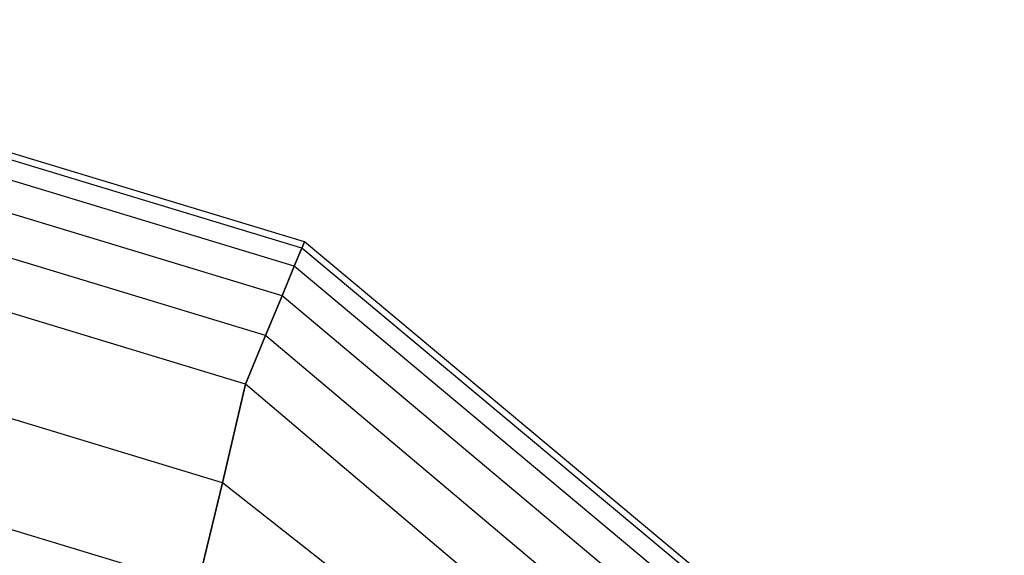
# Paper-space layout 'SW_Model_1' of a CAD drawing. Units: inches. Extents: x -1500 to 1500, y -3150 to 3150.
# Drawn here: x 140 to 253, y 410 to 472 of the extents above; entities that cross this region are included whole.
import ezdxf

# ---------------------------------------------------------------- set-up
doc = ezdxf.new("R2010")
doc.units = ezdxf.units.IN
doc.header["$MEASUREMENT"] = 0
doc.layers.add('SLD-0', color=179, linetype='Continuous')

psp = doc.layouts.new('SW_Model_1')

# ---------------------------------------------------------------- linework, layer by layer
at = {"layer": 'SLD-0', "color": 7}
for p, q in [((172.296102, 445.959586), (87.835791, 471.580341)), ((172.296102, 445.959586), (87.835791, 471.580341)), ((172.590228, 446.669669), (87.985735, 472.334161)), ((171.425026, 443.856623), (87.391721, 469.347848)), ((171.425026, 443.856623), (87.391721, 469.347848)), ((170.010477, 440.441598), (86.670589, 465.722477)), ((170.010477, 440.441598), (86.670589, 465.722477)), ((168.106813, 435.845747), (85.70011, 460.843547)), ((168.106813, 435.845747), (85.70011, 460.843547)), ((165.787192, 430.245687), (84.517577, 454.898555)), ((165.787192, 430.245687), (84.517577, 454.898555)), ((172.590228, 446.669669), (172.296102, 445.959586)), ((172.296102, 445.959586), (172.590228, 446.669669)), ((253.353467, 379.170259), (172.590228, 446.669669)), ((172.296102, 445.959586), (171.425026, 443.856623)), ((171.425026, 443.856623), (172.296102, 445.959586)), ((252.926462, 378.531201), (172.296102, 445.959586)), ((252.926462, 378.531201), (172.296102, 445.959586)), ((163.140755, 418.856623), (83.168436, 443.115961)), ((163.140755, 418.856623), (83.168436, 443.115961)), ((171.425026, 443.856623), (170.010477, 440.441598)), ((170.010477, 440.441598), (171.425026, 443.856623)), ((251.661856, 376.638585), (171.425026, 443.856623)), ((251.661856, 376.638585), (171.425026, 443.856623)), ((170.010477, 440.441598), (168.106813, 435.845747)), ((168.106813, 435.845747), (170.010477, 440.441598)), ((249.608248, 373.565143), (170.010477, 440.441598)), ((249.608248, 373.565143), (170.010477, 440.441598)), ((168.106813, 435.845747), (165.787192, 430.245687)), ((165.787192, 430.245687), (168.106813, 435.845747)), ((246.844557, 369.428986), (168.106813, 435.845747)), ((246.844557, 369.428986), (168.106813, 435.845747)), ((160.269204, 406.924086), (81.704532, 430.756419)), ((160.269204, 406.924086), (81.704532, 430.756419)), ((165.787192, 430.245687), (163.140755, 418.856623)), ((163.140755, 418.856623), (165.787192, 430.245687)), ((243.476989, 364.389065), (165.787192, 430.245687)), ((243.476989, 364.389065), (165.787192, 430.245687)), ((163.140755, 418.856623), (160.269204, 406.924086)), ((160.269204, 406.924086), (163.140755, 418.856623)), ((239.634959, 358.63906), (163.140755, 418.856623)), ((239.634959, 358.63906), (163.140755, 418.856623))]:
    psp.add_line(p, q, dxfattribs=at)

doc.saveas('drawing.dxf')
